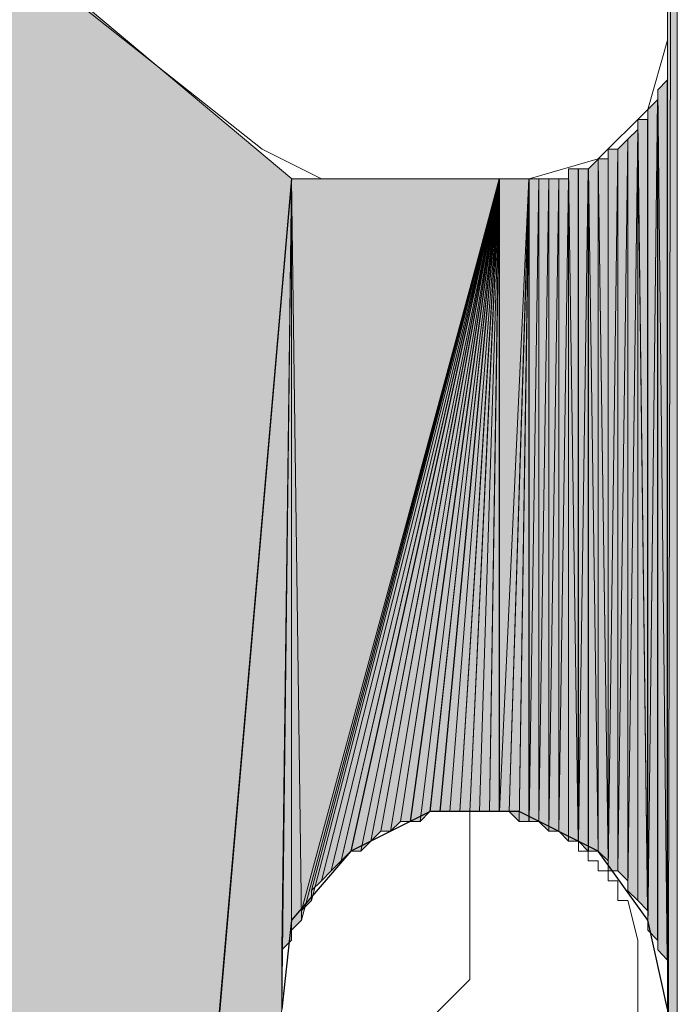
# Model space of a CAD drawing. Units: inches. Extents: x 65 to 144, y -237 to -54.
# Drawn here: x 87 to 89, y -87 to -84 of the extents above; entities that cross this region are included whole.
import ezdxf

# ---------------------------------------------------------------- set-up
doc = ezdxf.new("R2010")
doc.units = ezdxf.units.IN
doc.header["$MEASUREMENT"] = 0
doc.layers.add('Ebene 1', color=7, linetype='Continuous')

# ---------------------------------------------------------------- blocks, each defined once
blk = doc.blocks.new('block 4')
at = {"layer": 'Ebene 1', "color": 7, "lineweight": 13, "true_color": 0xffffff}
for points in [[(88.6885, -84.4625), (88.6885, -82.1554)], [(87.101, -83.9756), (87.1433, -84.1239), (87.2067, -84.2085), (87.8207, -84.6953)], [(88.3922, -84.7588), (88.5403, -84.7164), (88.6461, -84.6107), (88.6885, -84.4625)], [(87.8207, -84.6953), (87.9476, -84.7588), (87.99, -84.7588)], [(88.3922, -84.7588), (87.99, -84.7588)]]:
    blk.add_lwpolyline(points, dxfattribs=at)
at = {"layer": 'Ebene 1', "color": 7, "lineweight": 25, "true_color": 0xffffff}
blk.add_lwpolyline([(88.6885, -86.5368), (88.6461, -86.3463), (88.5402, -86.1982), (88.3708, -86.1136), (88.1803, -86.1136), (88.011, -86.1982), (87.884, -86.3463), (87.8629, -86.5368)], dxfattribs=at)
at = {"layer": 'Ebene 1', "color": 7, "lineweight": 18, "true_color": 0xffffff}
for points in [[(88.5402, -86.2194), (88.519, -86.2194), (88.519, -86.1982), (88.4978, -86.1982), (88.4978, -86.177), (88.4768, -86.177), (88.4556, -86.1558), (88.4344, -86.1558), (88.4132, -86.1348), (88.392, -86.1348), (88.3708, -86.1348), (88.3708, -86.1136), (88.3496, -86.1136), (88.3285, -86.1136), (88.3074, -86.1136), (88.2863, -86.1136), (88.2651, -86.1136)], [(88.2651, -86.3041), (88.2651, -86.1136)], [(88.6037, -86.3041), (88.6037, -86.3041), (88.5825, -86.3041), (88.5825, -86.2829), (88.5825, -86.2617), (88.5613, -86.2617), (88.5613, -86.2406), (88.5402, -86.2406), (88.5402, -86.2194)], [(88.1381, -86.6004), (88.2651, -86.4734), (88.2651, -86.3041)], [(88.5402, -86.7274), (88.6249, -86.5792), (88.6249, -86.3887), (88.6037, -86.3041)]]:
    blk.add_lwpolyline(points, dxfattribs=at)

msp = doc.modelspace()

# ---------------------------------------------------------------- hatches: boundary and pattern name
at = {"layer": 'Ebene 1', "true_color": 0xd7d7d7}
h = msp.add_hatch(color=254, dxfattribs=at)
h.dxf.hatch_style = 2
h.paths.add_polyline_path([(88.6883, -87.3626), (88.7095, -87.3835), (88.7095, -77.9007)])
h = msp.add_hatch(color=254, dxfattribs=at)
h.dxf.hatch_style = 2
h.paths.add_polyline_path([(88.6883, -77.922), (88.6883, -87.3628), (88.7095, -77.9008)])
h = msp.add_hatch(color=254, dxfattribs=at)
h.dxf.hatch_style = 2
edge = h.paths.add_edge_path()
edge.add_spline(control_points=[(88.6883, -87.3626), (88.6883, -87.3626), (88.6883, -77.9219), (88.6883, -77.9219), (88.6883, -77.9219), (88.6883, -87.3626), (88.6883, -87.3626)], knot_values=[0, 0, 0, 0, 1, 1, 1, 2, 2, 2, 2], degree=3, periodic=1)
h = msp.add_hatch(color=254, dxfattribs=at)
h.dxf.hatch_style = 2
edge = h.paths.add_edge_path()
edge.add_spline(control_points=[(88.6883, -87.3626), (88.6883, -87.3626), (88.6883, -77.9219), (88.6883, -77.9219), (88.6883, -77.9219), (88.6883, -87.3626), (88.6883, -87.3626)], knot_values=[0, 0, 0, 0, 1, 1, 1, 2, 2, 2, 2], degree=3, periodic=1)
h = msp.add_hatch(color=254, dxfattribs=at)
h.dxf.hatch_style = 2
edge = h.paths.add_edge_path()
edge.add_spline(control_points=[(88.6883, -87.3413), (88.6883, -87.3413), (88.6883, -77.9222), (88.6883, -77.9222), (88.6883, -77.9222), (88.6883, -87.3413), (88.6883, -87.3413)], knot_values=[0, 0, 0, 0, 1, 1, 1, 2, 2, 2, 2], degree=3, periodic=1)
for points in [[(87.101, -84.1027), (87.101, -93.818), (87.8842, -84.7588)], [(87.884, -84.7588), (87.1008, -93.818), (87.1008, -93.7757)], [(87.884, -84.7588), (87.1008, -93.7757), (87.8629, -86.5368)], [(87.884, -84.7588), (87.9052, -86.3463), (88.3285, -84.7588)], [(88.3286, -84.7588), (87.9052, -86.3463), (87.9052, -86.3251)], [(88.3286, -84.7588), (87.9052, -86.3251), (87.9264, -86.3039)], [(88.3286, -84.7588), (87.9264, -86.3039), (87.9264, -86.2828)], [(88.3286, -84.7588), (87.9264, -86.2828), (87.9476, -86.2616)], [(88.3286, -84.7588), (87.9476, -86.2616), (87.9688, -86.2406)], [(88.3286, -84.7588), (87.9688, -86.2406), (87.99, -86.2194)]]:
    msp.add_hatch(color=254, dxfattribs=at).paths.add_polyline_path(points)
h = msp.add_hatch(color=254, dxfattribs=at)
h.dxf.hatch_style = 2
edge = h.paths.add_edge_path()
edge.add_spline(control_points=[(88.6883, -86.5158), (88.6883, -86.5158), (88.6883, -84.4837), (88.6883, -84.4837), (88.6883, -84.4837), (88.6883, -86.5158), (88.6883, -86.5158)], knot_values=[0, 0, 0, 0, 1, 1, 1, 2, 2, 2, 2], degree=3, periodic=1)
h = msp.add_hatch(color=254, dxfattribs=at)
h.dxf.hatch_style = 2
edge = h.paths.add_edge_path()
edge.add_spline(control_points=[(88.6883, -86.5158), (88.6883, -86.5158), (88.6883, -84.4837), (88.6883, -84.4837), (88.6883, -84.4837), (88.6883, -86.5158), (88.6883, -86.5158)], knot_values=[0, 0, 0, 0, 1, 1, 1, 2, 2, 2, 2], degree=3, periodic=1)
h = msp.add_hatch(color=254, dxfattribs=at)
h.dxf.hatch_style = 2
edge = h.paths.add_edge_path()
edge.add_spline(control_points=[(88.6883, -86.5368), (88.6883, -86.5368), (88.6883, -84.4839), (88.6883, -84.4839), (88.6883, -84.4839), (88.6883, -86.5368), (88.6883, -86.5368)], knot_values=[0, 0, 0, 0, 1, 1, 1, 2, 2, 2, 2], degree=3, periodic=1)
h = msp.add_hatch(color=254, dxfattribs=at)
h.dxf.hatch_style = 2
edge = h.paths.add_edge_path()
edge.add_spline(control_points=[(88.6883, -86.4945), (88.6883, -86.4945), (88.6883, -84.5053), (88.6883, -84.5053), (88.6883, -84.5053), (88.6883, -86.4945), (88.6883, -86.4945)], knot_values=[0, 0, 0, 0, 1, 1, 1, 2, 2, 2, 2], degree=3, periodic=1)
h = msp.add_hatch(color=254, dxfattribs=at)
h.dxf.hatch_style = 2
edge = h.paths.add_edge_path()
edge.add_spline(control_points=[(88.6883, -86.4736), (88.6883, -86.4736), (88.6883, -84.5259), (88.6883, -84.5259), (88.6883, -84.5259), (88.6883, -86.4736), (88.6883, -86.4736)], knot_values=[0, 0, 0, 0, 1, 1, 1, 2, 2, 2, 2], degree=3, periodic=1)
h = msp.add_hatch(color=254, dxfattribs=at)
h.dxf.hatch_style = 2
h.paths.add_polyline_path([(88.6675, -84.5683), (88.6881, -86.4309), (88.6881, -84.5475)])
h = msp.add_hatch(color=254, dxfattribs=at)
h.dxf.hatch_style = 2
edge = h.paths.add_edge_path()
edge.add_spline(control_points=[(88.6883, -86.4311), (88.6883, -86.4311), (88.6883, -84.5471), (88.6883, -84.5471), (88.6883, -84.5471), (88.6883, -86.4311), (88.6883, -86.4311)], knot_values=[0, 0, 0, 0, 1, 1, 1, 2, 2, 2, 2], degree=3, periodic=1)
h = msp.add_hatch(color=254, dxfattribs=at)
h.dxf.hatch_style = 2
edge = h.paths.add_edge_path()
edge.add_spline(control_points=[(88.6883, -86.4523), (88.6883, -86.4523), (88.6883, -84.5473), (88.6883, -84.5473), (88.6883, -84.5473), (88.6883, -86.4523), (88.6883, -86.4523)], knot_values=[0, 0, 0, 0, 1, 1, 1, 2, 2, 2, 2], degree=3, periodic=1)
h = msp.add_hatch(color=254, dxfattribs=at)
h.dxf.hatch_style = 2
h.paths.add_polyline_path([(88.6675, -86.4097), (88.6881, -86.4309), (88.6675, -84.5683)])
h = msp.add_hatch(color=254, dxfattribs=at)
h.dxf.hatch_style = 2
h.paths.add_polyline_path([(88.6461, -86.3675), (88.6673, -86.3887), (88.6673, -84.5895)])
h = msp.add_hatch(color=254, dxfattribs=at)
h.dxf.hatch_style = 2
h.paths.add_polyline_path([(88.6461, -84.6109), (88.6461, -86.3677), (88.6673, -84.5897)])
h = msp.add_hatch(color=254, dxfattribs=at)
h.dxf.hatch_style = 2
edge = h.paths.add_edge_path()
edge.add_spline(control_points=[(88.6675, -86.4097), (88.6675, -86.4097), (88.6675, -84.5895), (88.6675, -84.5895), (88.6675, -84.5895), (88.6675, -86.4097), (88.6675, -86.4097)], knot_values=[0, 0, 0, 0, 1, 1, 1, 2, 2, 2, 2], degree=3, periodic=1)
h = msp.add_hatch(color=254, dxfattribs=at)
h.dxf.hatch_style = 2
edge = h.paths.add_edge_path()
edge.add_spline(control_points=[(88.6675, -86.3889), (88.6675, -86.3889), (88.6675, -84.5897), (88.6675, -84.5897), (88.6675, -84.5897), (88.6675, -86.3889), (88.6675, -86.3889)], knot_values=[0, 0, 0, 0, 1, 1, 1, 2, 2, 2, 2], degree=3, periodic=1)
h = msp.add_hatch(color=254, dxfattribs=at)
h.dxf.hatch_style = 2
edge = h.paths.add_edge_path()
edge.add_spline(control_points=[(88.6461, -86.3675), (88.6461, -86.3675), (88.6461, -84.6107), (88.6461, -84.6107), (88.6461, -84.6107), (88.6461, -86.3675), (88.6461, -86.3675)], knot_values=[0, 0, 0, 0, 1, 1, 1, 2, 2, 2, 2], degree=3, periodic=1)
h = msp.add_hatch(color=254, dxfattribs=at)
h.dxf.hatch_style = 2
h.paths.add_polyline_path([(88.6249, -84.6317), (88.6459, -86.3255), (88.6459, -84.6317)])
h = msp.add_hatch(color=254, dxfattribs=at)
h.dxf.hatch_style = 2
h.paths.add_polyline_path([(88.6249, -84.6531), (88.6459, -86.3251), (88.6249, -84.6319)])
h = msp.add_hatch(color=254, dxfattribs=at)
h.dxf.hatch_style = 2
edge = h.paths.add_edge_path()
edge.add_spline(control_points=[(88.6461, -86.3463), (88.6461, -86.3463), (88.6461, -84.6317), (88.6461, -84.6317), (88.6461, -84.6317), (88.6461, -86.3463), (88.6461, -86.3463)], knot_values=[0, 0, 0, 0, 1, 1, 1, 2, 2, 2, 2], degree=3, periodic=1)
h = msp.add_hatch(color=254, dxfattribs=at)
h.dxf.hatch_style = 2
h.paths.add_polyline_path([(88.6035, -86.2831), (88.6247, -86.3039), (88.6247, -84.6529)])
h = msp.add_hatch(color=254, dxfattribs=at)
h.dxf.hatch_style = 2
h.paths.add_polyline_path([(88.6035, -84.6742), (88.6035, -86.2829), (88.6247, -84.6531)])
h = msp.add_hatch(color=254, dxfattribs=at)
h.dxf.hatch_style = 2
edge = h.paths.add_edge_path()
edge.add_spline(control_points=[(88.6249, -86.3039), (88.6249, -86.3039), (88.6249, -84.6531), (88.6249, -84.6531), (88.6249, -84.6531), (88.6249, -86.3039), (88.6249, -86.3039)], knot_values=[0, 0, 0, 0, 1, 1, 1, 2, 2, 2, 2], degree=3, periodic=1)
h = msp.add_hatch(color=254, dxfattribs=at)
h.dxf.hatch_style = 2
h.paths.add_polyline_path([(88.6249, -86.3039), (88.6459, -86.3251), (88.6249, -84.6531)])
h = msp.add_hatch(color=254, dxfattribs=at)
h.dxf.hatch_style = 2
h.paths.add_polyline_path([(88.5825, -86.2406), (88.6034, -86.2617), (88.6034, -84.6742)])
h = msp.add_hatch(color=254, dxfattribs=at)
h.dxf.hatch_style = 2
h.paths.add_polyline_path([(88.5825, -84.6956), (88.5825, -86.2404), (88.6034, -84.6744)])
h = msp.add_hatch(color=254, dxfattribs=at)
h.dxf.hatch_style = 2
edge = h.paths.add_edge_path()
edge.add_spline(control_points=[(88.6035, -86.2617), (88.6035, -86.2617), (88.6035, -84.6742), (88.6035, -84.6742), (88.6035, -84.6742), (88.6035, -86.2617), (88.6035, -86.2617)], knot_values=[0, 0, 0, 0, 1, 1, 1, 2, 2, 2, 2], degree=3, periodic=1)
h = msp.add_hatch(color=254, dxfattribs=at)
h.dxf.hatch_style = 2
edge = h.paths.add_edge_path()
edge.add_spline(control_points=[(88.6035, -86.2831), (88.6035, -86.2831), (88.6035, -84.6744), (88.6035, -84.6744), (88.6035, -84.6744), (88.6035, -86.2831), (88.6035, -86.2831)], knot_values=[0, 0, 0, 0, 1, 1, 1, 2, 2, 2, 2], degree=3, periodic=1)
h = msp.add_hatch(color=254, dxfattribs=at)
h.dxf.hatch_style = 2
h.paths.add_polyline_path([(88.5613, -84.6956), (88.5613, -86.2404), (88.5825, -84.6956)])
h = msp.add_hatch(color=254, dxfattribs=at)
h.dxf.hatch_style = 2
h.paths.add_polyline_path([(88.5613, -86.2406), (88.5825, -86.2406), (88.5825, -84.6958)])
h = msp.add_hatch(color=254, dxfattribs=at)
h.dxf.hatch_style = 2
h.paths.add_polyline_path([(88.5191, -84.7378), (88.54, -86.1984), (88.54, -84.7166)])
h = msp.add_hatch(color=254, dxfattribs=at)
h.dxf.hatch_style = 2
h.paths.add_polyline_path([(88.54, -84.7164), (88.5612, -86.2194), (88.5612, -84.7164)])
h = msp.add_hatch(color=254, dxfattribs=at)
h.dxf.hatch_style = 2
h.paths.add_polyline_path([(88.54, -86.1984), (88.5612, -86.2192), (88.54, -84.7166)])
h = msp.add_hatch(color=254, dxfattribs=at)
h.dxf.hatch_style = 2
edge = h.paths.add_edge_path()
edge.add_spline(control_points=[(88.5613, -86.2406), (88.5613, -86.2406), (88.5613, -84.7164), (88.5613, -84.7164), (88.5613, -84.7164), (88.5613, -86.2406), (88.5613, -86.2406)], knot_values=[0, 0, 0, 0, 1, 1, 1, 2, 2, 2, 2], degree=3, periodic=1)
h = msp.add_hatch(color=254, dxfattribs=at)
h.dxf.hatch_style = 2
h.paths.add_polyline_path([(88.4769, -86.177), (88.4976, -86.177), (88.4769, -84.7376)])
h = msp.add_hatch(color=254, dxfattribs=at)
h.dxf.hatch_style = 2
h.paths.add_polyline_path([(88.4769, -84.7378), (88.4976, -86.1772), (88.4976, -84.7378)])
h = msp.add_hatch(color=254, dxfattribs=at)
h.dxf.hatch_style = 2
h.paths.add_polyline_path([(88.4978, -86.177), (88.519, -86.1982), (88.519, -84.7376)])
h = msp.add_hatch(color=254, dxfattribs=at)
h.dxf.hatch_style = 2
h.paths.add_polyline_path([(88.4978, -84.7378), (88.4978, -86.1772), (88.519, -84.7378)])
h = msp.add_hatch(color=254, dxfattribs=at)
h.dxf.hatch_style = 2
edge = h.paths.add_edge_path()
edge.add_spline(control_points=[(88.5191, -86.1984), (88.5191, -86.1984), (88.5191, -84.7378), (88.5191, -84.7378), (88.5191, -84.7378), (88.5191, -86.1984), (88.5191, -86.1984)], knot_values=[0, 0, 0, 0, 1, 1, 1, 2, 2, 2, 2], degree=3, periodic=1)
h = msp.add_hatch(color=254, dxfattribs=at)
h.dxf.hatch_style = 2
h.paths.add_polyline_path([(88.5191, -86.1984), (88.54, -86.1984), (88.5191, -84.7378)])
h = msp.add_hatch(color=254, dxfattribs=at)
h.dxf.hatch_style = 2
h.paths.add_polyline_path([(87.8629, -86.5158), (87.8629, -86.5367), (87.884, -84.7587)])
h = msp.add_hatch(color=254, dxfattribs=at)
h.dxf.hatch_style = 2
h.paths.add_polyline_path([(87.8629, -86.4736), (87.8629, -86.4945), (87.884, -84.7587)])
h = msp.add_hatch(color=254, dxfattribs=at)
h.dxf.hatch_style = 2
h.paths.add_polyline_path([(87.8629, -86.4523), (87.8629, -86.4734), (87.884, -84.7587)])
h = msp.add_hatch(color=254, dxfattribs=at)
h.dxf.hatch_style = 2
h.paths.add_polyline_path([(87.8629, -86.4945), (87.8629, -86.5156), (87.884, -84.7588)])
h = msp.add_hatch(color=254, dxfattribs=at)
h.dxf.hatch_style = 2
h.paths.add_polyline_path([(87.8629, -86.4311), (87.8629, -86.4523), (87.884, -84.7588)])
h = msp.add_hatch(color=254, dxfattribs=at)
h.dxf.hatch_style = 2
h.paths.add_polyline_path([(87.8629, -86.4097), (87.8629, -86.4309), (87.884, -84.7588)])
h = msp.add_hatch(color=254, dxfattribs=at)
h.dxf.hatch_style = 2
h.paths.add_polyline_path([(87.8629, -86.4097), (87.884, -86.3889), (87.884, -84.7588)])
h = msp.add_hatch(color=254, dxfattribs=at)
h.dxf.hatch_style = 2
edge = h.paths.add_edge_path()
edge.add_spline(control_points=[(87.884, -86.3889), (87.884, -86.3889), (87.884, -84.7587), (87.884, -84.7587), (87.884, -84.7587), (87.884, -86.3889), (87.884, -86.3889)], knot_values=[0, 0, 0, 0, 1, 1, 1, 2, 2, 2, 2], degree=3, periodic=1)
h = msp.add_hatch(color=254, dxfattribs=at)
h.dxf.hatch_style = 2
h.paths.add_polyline_path([(87.884, -86.3675), (87.9052, -86.3463), (87.884, -84.7588)])
h = msp.add_hatch(color=254, dxfattribs=at)
edge = h.paths.add_edge_path()
edge.add_spline(control_points=[(88.3286, -84.7588), (88.3286, -84.7588), (87.9688, -86.2406), (87.9688, -86.2406), (87.9688, -86.2406), (88.3286, -84.7588), (88.3286, -84.7588)], knot_values=[0, 0, 0, 0, 1, 1, 1, 2, 2, 2, 2], degree=3, periodic=1)
h = msp.add_hatch(color=254, dxfattribs=at)
h.dxf.hatch_style = 2
h.paths.add_polyline_path([(87.9898, -86.2192), (88.011, -86.1985), (88.3285, -84.7588)])
h = msp.add_hatch(color=254, dxfattribs=at)
h.dxf.hatch_style = 2
h.paths.add_polyline_path([(88.0112, -86.1984), (88.0318, -86.1984), (88.3286, -84.7587)])
h = msp.add_hatch(color=254, dxfattribs=at)
h.dxf.hatch_style = 2
h.paths.add_polyline_path([(88.032, -86.1984), (88.0532, -86.1772), (88.3288, -84.7587)])
h = msp.add_hatch(color=254, dxfattribs=at)
h.dxf.hatch_style = 2
edge = h.paths.add_edge_path()
edge.add_spline(control_points=[(88.0534, -86.177), (88.0534, -86.177), (88.3285, -84.7588), (88.3285, -84.7588), (88.3285, -84.7588), (88.0534, -86.177), (88.0534, -86.177)], knot_values=[0, 0, 0, 0, 1, 1, 1, 2, 2, 2, 2], degree=3, periodic=1)
h = msp.add_hatch(color=254, dxfattribs=at)
h.dxf.hatch_style = 2
h.paths.add_polyline_path([(88.0534, -86.177), (88.0746, -86.1558), (88.3285, -84.7588)])
h = msp.add_hatch(color=254, dxfattribs=at)
h.dxf.hatch_style = 2
h.paths.add_polyline_path([(88.0746, -86.1558), (88.0957, -86.1558), (88.3286, -84.7588)])
h = msp.add_hatch(color=254, dxfattribs=at)
h.dxf.hatch_style = 2
h.paths.add_polyline_path([(88.0959, -86.1558), (88.1168, -86.135), (88.3286, -84.7588)])
h = msp.add_hatch(color=254, dxfattribs=at)
h.dxf.hatch_style = 2
h.paths.add_polyline_path([(88.1168, -86.1348), (88.1379, -86.1348), (88.3285, -84.7587)])
h = msp.add_hatch(color=254, dxfattribs=at)
h.dxf.hatch_style = 2
edge = h.paths.add_edge_path()
edge.add_spline(control_points=[(88.1381, -86.1348), (88.1381, -86.1348), (88.3286, -84.7587), (88.3286, -84.7587), (88.3286, -84.7587), (88.1381, -86.1348), (88.1381, -86.1348)], knot_values=[0, 0, 0, 0, 1, 1, 1, 2, 2, 2, 2], degree=3, periodic=1)
h = msp.add_hatch(color=254, dxfattribs=at)
h.dxf.hatch_style = 2
h.paths.add_polyline_path([(88.1381, -86.1348), (88.1593, -86.1348), (88.3286, -84.7587)])
h = msp.add_hatch(color=254, dxfattribs=at)
h.dxf.hatch_style = 2
h.paths.add_polyline_path([(88.1593, -86.1348), (88.1801, -86.1136), (88.3286, -84.7587)])
h = msp.add_hatch(color=254, dxfattribs=at)
h.dxf.hatch_style = 2
h.paths.add_polyline_path([(88.1803, -86.1136), (88.2015, -86.1136), (88.3285, -84.7588)])
h = msp.add_hatch(color=254, dxfattribs=at)
h.dxf.hatch_style = 2
h.paths.add_polyline_path([(88.2017, -86.1136), (88.2223, -86.1136), (88.3286, -84.7588)])
h = msp.add_hatch(color=254, dxfattribs=at)
h.dxf.hatch_style = 2
h.paths.add_polyline_path([(88.2225, -86.1136), (88.2437, -86.1136), (88.3288, -84.7588)])
h = msp.add_hatch(color=254, dxfattribs=at)
h.dxf.hatch_style = 2
h.paths.add_polyline_path([(88.2439, -86.1136), (88.2651, -86.1136), (88.3285, -84.7588)])
h = msp.add_hatch(color=254, dxfattribs=at)
h.dxf.hatch_style = 2
h.paths.add_polyline_path([(88.2651, -86.1136), (88.2863, -86.1136), (88.3286, -84.7588)])
h = msp.add_hatch(color=254, dxfattribs=at)
h.dxf.hatch_style = 2
h.paths.add_polyline_path([(88.2864, -86.1136), (88.3073, -86.1136), (88.3286, -84.7588)])
h = msp.add_hatch(color=254, dxfattribs=at)
h.dxf.hatch_style = 2
h.paths.add_polyline_path([(88.3073, -86.1136), (88.3285, -86.1136), (88.3285, -84.7588)])
h = msp.add_hatch(color=254, dxfattribs=at)
h.dxf.hatch_style = 2
h.paths.add_polyline_path([(88.3286, -84.7588), (88.3286, -86.1134), (88.392, -84.7588)])
h = msp.add_hatch(color=254, dxfattribs=at)
h.dxf.hatch_style = 2
h.paths.add_polyline_path([(88.3286, -86.1136), (88.3498, -86.1136), (88.392, -84.7588)])
h = msp.add_hatch(color=254, dxfattribs=at)
h.dxf.hatch_style = 2
h.paths.add_polyline_path([(88.3498, -86.1136), (88.3707, -86.1348), (88.3922, -84.7588)])
h = msp.add_hatch(color=254, dxfattribs=at)
h.dxf.hatch_style = 2
h.paths.add_polyline_path([(88.3708, -86.1348), (88.392, -86.1348), (88.392, -84.7587)])
h = msp.add_hatch(color=254, dxfattribs=at)
h.dxf.hatch_style = 2
h.paths.add_polyline_path([(88.3922, -86.1348), (88.4129, -86.1348), (88.4129, -84.7587)])
h = msp.add_hatch(color=254, dxfattribs=at)
h.dxf.hatch_style = 2
h.paths.add_polyline_path([(88.3922, -84.7588), (88.3922, -86.135), (88.4129, -84.7588)])
h = msp.add_hatch(color=254, dxfattribs=at)
h.dxf.hatch_style = 2
h.paths.add_polyline_path([(88.413, -86.1348), (88.4342, -86.1556), (88.4342, -84.7587)])
h = msp.add_hatch(color=254, dxfattribs=at)
h.dxf.hatch_style = 2
h.paths.add_polyline_path([(88.413, -84.7588), (88.413, -86.135), (88.4342, -84.7588)])
h = msp.add_hatch(color=254, dxfattribs=at)
h.dxf.hatch_style = 2
edge = h.paths.add_edge_path()
edge.add_spline(control_points=[(88.4344, -86.1558), (88.4344, -86.1558), (88.4344, -84.7588), (88.4344, -84.7588), (88.4344, -84.7588), (88.4344, -86.1558), (88.4344, -86.1558)], knot_values=[0, 0, 0, 0, 1, 1, 1, 2, 2, 2, 2], degree=3, periodic=1)
h = msp.add_hatch(color=254, dxfattribs=at)
h.dxf.hatch_style = 2
h.paths.add_polyline_path([(88.4344, -84.7588), (88.4344, -86.1558), (88.4556, -84.7588)])
h = msp.add_hatch(color=254, dxfattribs=at)
h.dxf.hatch_style = 2
h.paths.add_polyline_path([(88.4344, -86.1558), (88.4556, -86.1558), (88.4556, -84.7588)])
h = msp.add_hatch(color=254, dxfattribs=at)
h.dxf.hatch_style = 2
h.paths.add_polyline_path([(88.4556, -84.7588), (88.4556, -86.1558), (88.4768, -84.7588)])
h = msp.add_hatch(color=254, dxfattribs=at)
h.dxf.hatch_style = 2
h.paths.add_polyline_path([(88.4556, -86.1558), (88.4768, -86.177), (88.4768, -84.7588)])

# ---------------------------------------------------------------- linework, layer by layer
at = {"layer": 'Ebene 1', "lineweight": 0}
for points in [[(88.6883, -87.3626), (88.7095, -87.3835), (88.7095, -77.9007), (88.6883, -87.3626)], [(88.6883, -77.922), (88.6883, -87.3628), (88.7095, -77.9008), (88.6883, -77.922)], [(88.6883, -84.4625), (88.6883, -87.3413), (88.6883, -82.1554), (88.6883, -84.4625)], [(87.101, -84.1027), (87.101, -93.818), (87.8842, -84.7588), (87.101, -84.1027)], [(88.6883, -86.5368), (88.6883, -87.3414), (88.6883, -84.4624), (88.6883, -86.5368)], [(88.6883, -84.4837), (88.6883, -86.5367), (88.6883, -84.4625), (88.6883, -84.4837)], [(88.6883, -84.5051), (88.6883, -86.4945), (88.6883, -84.4839), (88.6883, -84.5051)], [(88.6883, -84.5261), (88.6883, -86.4738), (88.6883, -84.5053), (88.6883, -84.5261)], [(88.6883, -84.5473), (88.6883, -86.4523), (88.6883, -84.5261), (88.6883, -84.5473)], [(88.6675, -84.5683), (88.6881, -86.4309), (88.6881, -84.5475), (88.6675, -84.5683)], [(88.6675, -84.5895), (88.6675, -86.4099), (88.6675, -84.5683), (88.6675, -84.5895)], [(88.6675, -86.4097), (88.6881, -86.4309), (88.6675, -84.5683), (88.6675, -86.4097)], [(88.6461, -86.3675), (88.6673, -86.3887), (88.6673, -84.5895), (88.6461, -86.3675)], [(88.6461, -84.6109), (88.6461, -86.3677), (88.6673, -84.5897), (88.6461, -84.6109)], [(88.6249, -84.6317), (88.6459, -86.3255), (88.6459, -84.6317), (88.6249, -84.6317)], [(88.6249, -84.6531), (88.6459, -86.3251), (88.6249, -84.6319), (88.6249, -84.6531)], [(88.6461, -84.6317), (88.6461, -86.3463), (88.6461, -84.611), (88.6461, -84.6317)], [(88.6035, -86.2831), (88.6247, -86.3039), (88.6247, -84.6529), (88.6035, -86.2831)], [(88.6035, -84.6742), (88.6035, -86.2829), (88.6247, -84.6531), (88.6035, -84.6742)], [(88.6249, -86.3039), (88.6459, -86.3251), (88.6249, -84.6531), (88.6249, -86.3039)], [(88.5825, -86.2406), (88.6034, -86.2617), (88.6034, -84.6742), (88.5825, -86.2406)], [(88.5825, -84.6956), (88.5825, -86.2404), (88.6034, -84.6744), (88.5825, -84.6956)], [(88.5613, -84.6956), (88.5613, -86.2404), (88.5825, -84.6956), (88.5613, -84.6956)], [(88.5613, -84.7164), (88.5613, -86.2406), (88.5613, -84.6958), (88.5613, -84.7164)], [(88.5613, -86.2406), (88.5825, -86.2406), (88.5825, -84.6958), (88.5613, -86.2406)], [(88.5191, -84.7378), (88.54, -86.1984), (88.54, -84.7166), (88.5191, -84.7378)], [(88.54, -84.7164), (88.5612, -86.2194), (88.5612, -84.7164), (88.54, -84.7164)], [(88.54, -86.1984), (88.5612, -86.2192), (88.54, -84.7166), (88.54, -86.1984)], [(88.4769, -86.177), (88.4976, -86.177), (88.4769, -84.7376), (88.4769, -86.177)], [(88.4769, -84.7378), (88.4976, -86.1772), (88.4976, -84.7378), (88.4769, -84.7378)], [(88.4769, -84.7588), (88.4769, -86.177), (88.4769, -84.738), (88.4769, -84.7588)], [(88.4978, -86.177), (88.519, -86.1982), (88.519, -84.7376), (88.4978, -86.177)], [(88.4978, -84.7378), (88.4978, -86.1772), (88.519, -84.7378), (88.4978, -84.7378)], [(88.5191, -86.1984), (88.54, -86.1984), (88.5191, -84.7378), (88.5191, -86.1984)], [(87.884, -84.7588), (87.1008, -93.818), (87.1008, -93.7757), (87.884, -84.7588)], [(87.884, -84.7588), (87.1008, -93.7757), (87.8629, -86.5368), (87.884, -84.7588)], [(87.8629, -86.5158), (87.8629, -86.5367), (87.884, -84.7587), (87.8629, -86.5158)], [(87.8629, -86.4736), (87.8629, -86.4945), (87.884, -84.7587), (87.8629, -86.4736)], [(87.8629, -86.4523), (87.8629, -86.4734), (87.884, -84.7587), (87.8629, -86.4523)], [(87.8629, -86.4945), (87.8629, -86.5156), (87.884, -84.7588), (87.8629, -86.4945)], [(87.8629, -86.4311), (87.8629, -86.4523), (87.884, -84.7588), (87.8629, -86.4311)], [(87.8629, -86.4097), (87.8629, -86.4309), (87.884, -84.7588), (87.8629, -86.4097)], [(87.8629, -86.4097), (87.884, -86.3889), (87.884, -84.7588), (87.8629, -86.4097)], [(87.884, -86.3675), (87.9052, -86.3463), (87.884, -84.7588), (87.884, -86.3675)], [(87.884, -84.7588), (87.9052, -86.3463), (88.3285, -84.7588), (87.884, -84.7588)], [(88.3286, -84.7588), (87.9052, -86.3463), (87.9052, -86.3251), (88.3286, -84.7588)], [(88.3286, -84.7588), (87.9052, -86.3251), (87.9264, -86.3039), (88.3286, -84.7588)], [(88.3286, -84.7588), (87.9264, -86.3039), (87.9264, -86.2828), (88.3286, -84.7588)], [(88.3286, -84.7588), (87.9264, -86.2828), (87.9476, -86.2616), (88.3286, -84.7588)], [(88.3286, -84.7588), (87.9476, -86.2616), (87.9688, -86.2406), (88.3286, -84.7588)], [(88.3286, -84.7588), (87.9688, -86.2406), (87.99, -86.2194), (88.3286, -84.7588)], [(87.9898, -86.2192), (88.011, -86.1985), (88.3285, -84.7588), (87.9898, -86.2192)], [(88.0112, -86.1984), (88.0318, -86.1984), (88.3286, -84.7587), (88.0112, -86.1984)], [(88.032, -86.1984), (88.0532, -86.1772), (88.3288, -84.7587), (88.032, -86.1984)], [(88.0534, -86.177), (88.0746, -86.1558), (88.3285, -84.7588), (88.0534, -86.177)], [(88.0746, -86.1558), (88.0957, -86.1558), (88.3286, -84.7588), (88.0746, -86.1558)], [(88.0959, -86.1558), (88.1168, -86.135), (88.3286, -84.7588), (88.0959, -86.1558)], [(88.1168, -86.1348), (88.1379, -86.1348), (88.3285, -84.7587), (88.1168, -86.1348)], [(88.1381, -86.1348), (88.1593, -86.1348), (88.3286, -84.7587), (88.1381, -86.1348)], [(88.1593, -86.1348), (88.1801, -86.1136), (88.3286, -84.7587), (88.1593, -86.1348)], [(88.1803, -86.1136), (88.2015, -86.1136), (88.3285, -84.7588), (88.1803, -86.1136)], [(88.2017, -86.1136), (88.2223, -86.1136), (88.3286, -84.7588), (88.2017, -86.1136)], [(88.2225, -86.1136), (88.2437, -86.1136), (88.3288, -84.7588), (88.2225, -86.1136)], [(88.2439, -86.1136), (88.2651, -86.1136), (88.3285, -84.7588), (88.2439, -86.1136)], [(88.2651, -86.1136), (88.2863, -86.1136), (88.3286, -84.7588), (88.2651, -86.1136)], [(88.2864, -86.1136), (88.3073, -86.1136), (88.3286, -84.7588), (88.2864, -86.1136)], [(88.3073, -86.1136), (88.3285, -86.1136), (88.3285, -84.7588), (88.3073, -86.1136)], [(88.3286, -84.7588), (88.3286, -86.1134), (88.392, -84.7588), (88.3286, -84.7588)], [(88.3286, -86.1136), (88.3498, -86.1136), (88.392, -84.7588), (88.3286, -86.1136)], [(88.3498, -86.1136), (88.3707, -86.1348), (88.3922, -84.7588), (88.3498, -86.1136)], [(88.3708, -86.1348), (88.392, -86.1348), (88.392, -84.7587), (88.3708, -86.1348)], [(88.3922, -86.1348), (88.4129, -86.1348), (88.4129, -84.7587), (88.3922, -86.1348)], [(88.3922, -84.7588), (88.3922, -86.135), (88.4129, -84.7588), (88.3922, -84.7588)], [(88.413, -86.1348), (88.4342, -86.1556), (88.4342, -84.7587), (88.413, -86.1348)], [(88.413, -84.7588), (88.413, -86.135), (88.4342, -84.7588), (88.413, -84.7588)], [(88.4344, -84.7588), (88.4344, -86.1558), (88.4556, -84.7588), (88.4344, -84.7588)], [(88.4344, -86.1558), (88.4556, -86.1558), (88.4556, -84.7588), (88.4344, -86.1558)], [(88.4556, -84.7588), (88.4556, -86.1558), (88.4768, -84.7588), (88.4556, -84.7588)], [(88.4556, -86.1558), (88.4768, -86.177), (88.4768, -84.7588), (88.4556, -86.1558)]]:
    msp.add_lwpolyline(points, dxfattribs=at)
for points in [[(88.6883, -87.3626), (88.6883, -87.3626), (88.6883, -77.9219), (88.6883, -77.9219), (88.6883, -77.9219), (88.6883, -87.3626), (88.6883, -87.3626)], [(88.6883, -87.3626), (88.6883, -87.3626), (88.6883, -77.9219), (88.6883, -77.9219), (88.6883, -77.9219), (88.6883, -87.3626), (88.6883, -87.3626)], [(88.6883, -87.3413), (88.6883, -87.3413), (88.6883, -77.9222), (88.6883, -77.9222), (88.6883, -77.9222), (88.6883, -87.3413), (88.6883, -87.3413)], [(88.6883, -86.5158), (88.6883, -86.5158), (88.6883, -84.4837), (88.6883, -84.4837), (88.6883, -84.4837), (88.6883, -86.5158), (88.6883, -86.5158)], [(88.6883, -86.5158), (88.6883, -86.5158), (88.6883, -84.4837), (88.6883, -84.4837), (88.6883, -84.4837), (88.6883, -86.5158), (88.6883, -86.5158)], [(88.6883, -86.5368), (88.6883, -86.5368), (88.6883, -84.4839), (88.6883, -84.4839), (88.6883, -84.4839), (88.6883, -86.5368), (88.6883, -86.5368)], [(88.6883, -86.4945), (88.6883, -86.4945), (88.6883, -84.5053), (88.6883, -84.5053), (88.6883, -84.5053), (88.6883, -86.4945), (88.6883, -86.4945)], [(88.6883, -86.4736), (88.6883, -86.4736), (88.6883, -84.5259), (88.6883, -84.5259), (88.6883, -84.5259), (88.6883, -86.4736), (88.6883, -86.4736)], [(88.6883, -86.4311), (88.6883, -86.4311), (88.6883, -84.5471), (88.6883, -84.5471), (88.6883, -84.5471), (88.6883, -86.4311), (88.6883, -86.4311)], [(88.6883, -86.4523), (88.6883, -86.4523), (88.6883, -84.5473), (88.6883, -84.5473), (88.6883, -84.5473), (88.6883, -86.4523), (88.6883, -86.4523)], [(88.6675, -86.4097), (88.6675, -86.4097), (88.6675, -84.5895), (88.6675, -84.5895), (88.6675, -84.5895), (88.6675, -86.4097), (88.6675, -86.4097)], [(88.6675, -86.3889), (88.6675, -86.3889), (88.6675, -84.5897), (88.6675, -84.5897), (88.6675, -84.5897), (88.6675, -86.3889), (88.6675, -86.3889)], [(88.6461, -86.3675), (88.6461, -86.3675), (88.6461, -84.6107), (88.6461, -84.6107), (88.6461, -84.6107), (88.6461, -86.3675), (88.6461, -86.3675)], [(88.6461, -86.3463), (88.6461, -86.3463), (88.6461, -84.6317), (88.6461, -84.6317), (88.6461, -84.6317), (88.6461, -86.3463), (88.6461, -86.3463)], [(88.6249, -86.3039), (88.6249, -86.3039), (88.6249, -84.6531), (88.6249, -84.6531), (88.6249, -84.6531), (88.6249, -86.3039), (88.6249, -86.3039)], [(88.6035, -86.2617), (88.6035, -86.2617), (88.6035, -84.6742), (88.6035, -84.6742), (88.6035, -84.6742), (88.6035, -86.2617), (88.6035, -86.2617)], [(88.6035, -86.2831), (88.6035, -86.2831), (88.6035, -84.6744), (88.6035, -84.6744), (88.6035, -84.6744), (88.6035, -86.2831), (88.6035, -86.2831)], [(88.5613, -86.2406), (88.5613, -86.2406), (88.5613, -84.7164), (88.5613, -84.7164), (88.5613, -84.7164), (88.5613, -86.2406), (88.5613, -86.2406)], [(88.5191, -86.1984), (88.5191, -86.1984), (88.5191, -84.7378), (88.5191, -84.7378), (88.5191, -84.7378), (88.5191, -86.1984), (88.5191, -86.1984)], [(87.884, -86.3889), (87.884, -86.3889), (87.884, -84.7587), (87.884, -84.7587), (87.884, -84.7587), (87.884, -86.3889), (87.884, -86.3889)], [(88.3286, -84.7588), (88.3286, -84.7588), (87.9688, -86.2406), (87.9688, -86.2406), (87.9688, -86.2406), (88.3286, -84.7588), (88.3286, -84.7588)], [(88.0534, -86.177), (88.0534, -86.177), (88.3285, -84.7588), (88.3285, -84.7588), (88.3285, -84.7588), (88.0534, -86.177), (88.0534, -86.177)], [(88.1381, -86.1348), (88.1381, -86.1348), (88.3286, -84.7587), (88.3286, -84.7587), (88.3286, -84.7587), (88.1381, -86.1348), (88.1381, -86.1348)], [(88.4344, -86.1558), (88.4344, -86.1558), (88.4344, -84.7588), (88.4344, -84.7588), (88.4344, -84.7588), (88.4344, -86.1558), (88.4344, -86.1558)]]:
    msp.add_open_spline(points, degree=3, knots=[0, 0, 0, 0, 1, 1, 1, 2, 2, 2, 2], dxfattribs=at)

# ---------------------------------------------------------------- block references
at = {"layer": 'Ebene 1'}
msp.add_blockref('block 4', (0, 0), dxfattribs=at)

doc.saveas('drawing.dxf')
